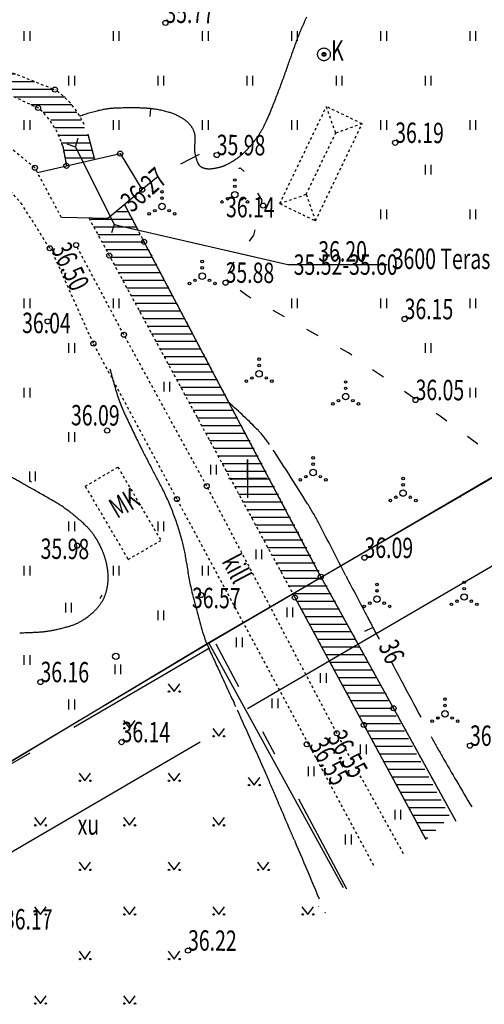
# Model space of a CAD drawing. Units: millimetres. Extents: x 553403 to 554244, y 6582372 to 6582966.
# Drawn here: x 553916 to 553934, y 6582579 to 6582618 of the extents above; entities that cross this region are included whole.
import ezdxf

# ---------------------------------------------------------------- set-up
doc = ezdxf.new("R2010")
doc.units = ezdxf.units.MM
doc.header["$PDMODE"] = 33
doc.header["$PDSIZE"] = 0.2
for name, pattern in [('K5LT32769', [4.5, 3.5, -1]), ('K5LT32770', [0]), ('K5LT32773', [3.5, 2.5, -1]), ('K5LT32775', [0.02, 0.01, -0.01]), ('K5LT32777', [0.02, 0.01, -0.01]), ('K5LT32780', [0.02, 0.01, -0.01]), ('K5LT32785', [0]), ('K5LT32786', [0.1, 0.05, -0.05]), ('K5LT32787', [0]), ('K5LT32788', [0]), ('K5LT32789', [0]), ('K5LT32791', [0]), ('K5LT32792', [0]), ('K5LT32793', [0]), ('K5LT32795', [0]), ('K5LT32799', [9, 4, -2, 1, -2]), ('K5LT32801', [12, 8, -4]), ('K5LT32802', [0]), ('K5LT32808', [1, 0.5, -0.5]), ('K5LT32814', [1.5, 0.75, -0.75]), ('K5LT32816', [0]), ('K5LT32821', [0]), ('K5LT_AUXILIARY', [0]), ('K5LT_AXLED', [19.5, 15, -1.5, 1.5, -1.5]), ('K5LT_THIN', [0])]:
    doc.linetypes.add(name, pattern=pattern)
doc.layers.add('Системный слой VIEW1', color=7, linetype='Continuous')
pattern_1 = [(0, (553676.66206, 6582461.08973), (0, 0.3), [])]

# ---------------------------------------------------------------- blocks, each defined once
blk = doc.blocks.new('*B2957')
at = {"layer": 'Системный слой VIEW1', "color": 114, "linetype": 'K5LT32816'}
for p, q in [((238.234, 172.916), (237.717, 172.817)), ((239.614, 172.51), (239.16, 172.777)), ((236.86, 172.368), (236.458, 172.027)), ((240.823, 171.6), (240.455, 171.977)), ((235.745, 171.329), (235.388, 170.942)), ((241.888, 170.507), (241.521, 170.884)), ((234.712, 170.205), (234.537, 170.014)), ((234.537, 170.014), (234.427, 169.77)), ((243.236, 169.82), (242.754, 170.032)), ((244.633, 169.204), (244.151, 169.417)), ((234.016, 168.858), (233.8, 168.378)), ((245.707, 168.732), (245.548, 168.801)), ((246.032, 168.593), (245.707, 168.732)), ((247.437, 167.995), (246.952, 168.202)), ((233.466, 167.444), (233.385, 166.923)), ((248.841, 167.398), (248.357, 167.604)), ((250.246, 166.8), (249.761, 167.006)), ((251.717, 166.397), (251.208, 166.53)), ((233.231, 165.935), (233.15, 165.415)), ((253.194, 166.011), (252.685, 166.144)), ((254.671, 165.624), (254.162, 165.758)), ((256.148, 165.238), (255.638, 165.371)), ((233.067, 164.419), (233.025, 163.894)), ((233.812, 163.549), (234.029, 163.504)), ((235.331, 163.591), (235.373, 163.594)), ((235.373, 163.594), (235.855, 163.544)), ((234.029, 163.504), (234.334, 163.525)), ((236.85, 163.441), (236.985, 163.427)), ((236.985, 163.427), (237.133, 163.065)), ((237.298, 162.103), (237.27, 161.577)), ((237.207, 160.579), (237.17, 160.054)), ((237.1, 159.056), (237.067, 158.53)), ((237.004, 157.532), (236.971, 157.007)), ((236.895, 155.809), (236.89, 155.729)), ((236.908, 156.009), (236.895, 155.809))]:
    blk.add_line(p, q, dxfattribs=at)
blk = doc.blocks.new('*B2960')
at = {"layer": 'Системный слой VIEW1', "color": 114, "linetype": 'K5LT32816'}
for p, q in [((271.999, 153.999), (272.249, 153.547)), ((272.735, 152.673), (272.985, 152.221)), ((272.719, 151.27), (272.685, 151.162)), ((248.202, 150.972), (248.041, 151.118)), ((248.206, 150.965), (248.202, 150.972)), ((272.685, 151.162), (272.478, 150.816)), ((248.906, 149.836), (248.733, 150.115)), ((248.863, 149.653), (248.906, 149.836)), ((271.966, 149.957), (271.734, 149.495)), ((248.407, 148.228), (248.585, 148.464)), ((248.585, 148.464), (248.635, 148.679)), ((271.284, 148.602), (271.052, 148.14)), ((247.569, 146.969), (247.815, 147.423)), ((270.607, 147.245), (270.378, 146.782)), ((248.301, 146.094), (248.042, 146.292)), ((248.467, 146.001), (248.301, 146.094)), ((269.934, 145.886), (269.705, 145.423)), ((249.788, 145.256), (249.338, 145.51)), ((251.109, 144.511), (250.659, 144.765)), ((269.261, 144.527), (269.036, 144.072)), ((252.295, 143.843), (251.98, 144.02)), ((252.423, 143.754), (252.295, 143.843)), ((269.036, 144.072), (269.032, 144.064)), ((253.671, 142.892), (253.246, 143.186)), ((268.633, 143.147), (268.427, 142.673)), ((254.918, 142.03), (254.493, 142.324)), ((268.028, 141.756), (267.822, 141.282)), ((255.891, 141.358), (255.741, 141.462)), ((256.16, 141.16), (255.891, 141.358)), ((257.38, 140.259), (256.964, 140.566)), ((267.423, 140.365), (267.217, 139.891)), ((258.6, 139.358), (258.184, 139.665)), ((266.779, 138.886), (266.565, 138.525)), ((266.818, 138.974), (266.779, 138.886)), ((259.737, 138.357), (259.361, 138.712)), ((260.84, 137.316), (260.464, 137.671)), ((266.053, 137.666), (265.788, 137.222)), ((262.12, 136.504), (261.683, 136.78)), ((265.002, 136.66), (264.539, 136.432)), ((263.586, 136.265), (263.07, 136.295))]:
    blk.add_line(p, q, dxfattribs=at)
blk = doc.blocks.new('*B2961')
at = {"layer": 'Системный слой VIEW1', "color": 114, "linetype": 'K5LT32816'}
for p, q in [((246.433, 151.633), (245.696, 151.258)), ((244.828, 150.768), (244.198, 150.255))]:
    blk.add_line(p, q, dxfattribs=at)

msp = doc.modelspace()

# ---------------------------------------------------------------- hatches: boundary and pattern name
at = {"layer": 'Системный слой VIEW1'}
h = msp.add_hatch(dxfattribs=at)
h.set_pattern_fill('МЕТАЛЛ', color=141, style=0, pattern_type=0)
h.set_pattern_definition(pattern_1)
h.paths.add_polyline_path([(553910.369, 6582617.548), (553916.773, 6582614.555), (553917.229, 6582614.179), (553917.407, 6582613.836), (553917.74, 6582613.05), (553917.882, 6582612.28), (553918.993, 6582612.532), (553918.723, 6582613.52), (553918.396, 6582614.224), (553917.969, 6582614.9), (553917.436, 6582615.272), (553910.568, 6582618.007), (553910.239, 6582617.875)])
h = msp.add_hatch(dxfattribs=at)
h.set_pattern_fill('МЕТАЛЛ', color=141, style=0, pattern_type=0)
h.set_pattern_definition(pattern_1)
h.paths.add_polyline_path([(553932, 6582585.823), (553932.949, 6582586.719), (553920.161, 6582610.762), (553919.604, 6582610.299), (553918.767, 6582610.234)])

# ---------------------------------------------------------------- linework, layer by layer
at = {"layer": 'Системный слой VIEW1', "color": 142, "linetype": 'K5LT32775'}
for p, q in [((553910.568, 6582618.007), (553917.436, 6582615.272)), ((553910.369, 6582617.548), (553916.773, 6582614.555)), ((553918.723, 6582613.52), (553918.993, 6582612.532)), ((553917.74, 6582613.05), (553917.882, 6582612.28)), ((553920.161, 6582610.762), (553927.87, 6582596.144)), ((553918.767, 6582610.234), (553926.854, 6582595.331)), ((553927.87, 6582596.144), (553933.17, 6582586.555)), ((553926.854, 6582595.331), (553932, 6582585.823))]:
    msp.add_line(p, q, dxfattribs=at)
at = {"layer": 'Системный слой VIEW1', "color": 102, "linetype": 'K5LT32770'}
for p, q in [((553916.219, 6582617.57), (553916.219, 6582617.189)), ((553916.446, 6582617.57), (553916.446, 6582617.189)), ((553919.719, 6582617.57), (553919.719, 6582617.189)), ((553919.946, 6582617.57), (553919.946, 6582617.189)), ((553923.219, 6582617.57), (553923.219, 6582617.189)), ((553923.446, 6582617.57), (553923.446, 6582617.189)), ((553926.719, 6582617.57), (553926.719, 6582617.189)), ((553926.946, 6582617.57), (553926.946, 6582617.189)), ((553930.219, 6582617.57), (553930.219, 6582617.189)), ((553930.446, 6582617.57), (553930.446, 6582617.189)), ((553933.719, 6582617.57), (553933.719, 6582617.189)), ((553933.946, 6582617.57), (553933.946, 6582617.189)), ((553917.969, 6582615.82), (553917.969, 6582615.439)), ((553918.196, 6582615.82), (553918.196, 6582615.439)), ((553921.469, 6582615.82), (553921.469, 6582615.439)), ((553921.696, 6582615.82), (553921.696, 6582615.439)), ((553924.969, 6582615.82), (553924.969, 6582615.439)), ((553925.196, 6582615.82), (553925.196, 6582615.439)), ((553928.469, 6582615.82), (553928.469, 6582615.439)), ((553928.696, 6582615.82), (553928.696, 6582615.439)), ((553931.969, 6582615.82), (553931.969, 6582615.439)), ((553932.196, 6582615.82), (553932.196, 6582615.439)), ((553916.219, 6582614.07), (553916.219, 6582613.689)), ((553916.446, 6582614.07), (553916.446, 6582613.689)), ((553919.719, 6582614.07), (553919.719, 6582613.689)), ((553919.946, 6582614.07), (553919.946, 6582613.689)), ((553923.219, 6582614.07), (553923.219, 6582613.689)), ((553923.446, 6582614.07), (553923.446, 6582613.689)), ((553926.719, 6582614.07), (553926.719, 6582613.689)), ((553926.946, 6582614.07), (553926.946, 6582613.689)), ((553930.219, 6582614.07), (553930.219, 6582613.689)), ((553930.446, 6582614.07), (553930.446, 6582613.689)), ((553933.719, 6582614.07), (553933.719, 6582613.689)), ((553933.946, 6582614.07), (553933.946, 6582613.689)), ((553931.969, 6582612.32), (553931.969, 6582611.939)), ((553932.196, 6582612.32), (553932.196, 6582611.939)), ((553930.219, 6582610.57), (553930.219, 6582610.189)), ((553930.446, 6582610.57), (553930.446, 6582610.189)), ((553933.719, 6582610.57), (553933.719, 6582610.189)), ((553933.946, 6582610.57), (553933.946, 6582610.189)), ((553916.219, 6582607.07), (553916.219, 6582606.689)), ((553916.446, 6582607.07), (553916.446, 6582606.689)), ((553919.719, 6582607.07), (553919.719, 6582606.689)), ((553919.946, 6582607.07), (553919.946, 6582606.689)), ((553926.719, 6582607.07), (553926.719, 6582606.689)), ((553926.946, 6582607.07), (553926.946, 6582606.689)), ((553930.219, 6582607.07), (553930.219, 6582606.689)), ((553930.446, 6582607.07), (553930.446, 6582606.689)), ((553933.719, 6582607.07), (553933.719, 6582606.689)), ((553933.946, 6582607.07), (553933.946, 6582606.689)), ((553917.969, 6582605.32), (553917.969, 6582604.939)), ((553918.196, 6582605.32), (553918.196, 6582604.939)), ((553931.969, 6582605.32), (553931.969, 6582604.939)), ((553932.196, 6582605.32), (553932.196, 6582604.939)), ((553921.703, 6582603.798), (553921.703, 6582603.417)), ((553921.93, 6582603.798), (553921.93, 6582603.417)), ((553916.219, 6582603.57), (553916.219, 6582603.189)), ((553916.446, 6582603.57), (553916.446, 6582603.189)), ((553933.719, 6582603.57), (553933.719, 6582603.189)), ((553933.946, 6582603.57), (553933.946, 6582603.189)), ((553917.969, 6582601.82), (553917.969, 6582601.439)), ((553918.196, 6582601.82), (553918.196, 6582601.439)), ((553923.539, 6582600.539), (553923.539, 6582600.158)), ((553923.767, 6582600.539), (553923.767, 6582600.158)), ((553916.437, 6582600.273), (553916.437, 6582599.893)), ((553916.664, 6582600.273), (553916.664, 6582599.893)), ((553917.969, 6582598.32), (553917.969, 6582597.939)), ((553918.196, 6582598.32), (553918.196, 6582597.939)), ((553921.469, 6582598.32), (553921.469, 6582597.939)), ((553921.696, 6582598.32), (553921.696, 6582597.939)), ((553925.32, 6582597.222), (553925.32, 6582596.842)), ((553925.547, 6582597.222), (553925.547, 6582596.842)), ((553916.219, 6582596.57), (553916.219, 6582596.189)), ((553916.446, 6582596.57), (553916.446, 6582596.189)), ((553919.719, 6582596.57), (553919.719, 6582596.189)), ((553919.946, 6582596.57), (553919.946, 6582596.189)), ((553923.219, 6582596.57), (553923.219, 6582596.189)), ((553923.446, 6582596.57), (553923.446, 6582596.189)), ((553917.843, 6582595.122), (553917.843, 6582594.742)), ((553918.07, 6582595.122), (553918.07, 6582594.742)), ((553921.469, 6582594.82), (553921.469, 6582594.439)), ((553921.696, 6582594.82), (553921.696, 6582594.439)), ((553926.539, 6582594.943), (553926.539, 6582594.562)), ((553926.767, 6582594.943), (553926.767, 6582594.562)), ((553924.555, 6582593.765), (553924.555, 6582593.384)), ((553924.783, 6582593.765), (553924.783, 6582593.384)), ((553916.219, 6582593.07), (553916.219, 6582592.689)), ((553916.446, 6582593.07), (553916.446, 6582592.689)), ((553919.783, 6582592.705), (553919.783, 6582592.324)), ((553920.011, 6582592.705), (553920.011, 6582592.324)), ((553927.85, 6582592.356), (553927.85, 6582591.975)), ((553928.078, 6582592.356), (553928.078, 6582591.975)), ((553921.882, 6582591.938), (553922.114, 6582591.635)), ((553922.114, 6582591.635), (553922.336, 6582591.938)), ((553917.969, 6582591.32), (553917.969, 6582590.939)), ((553918.196, 6582591.32), (553918.196, 6582590.939)), ((553925.953, 6582591.361), (553925.953, 6582590.98)), ((553926.181, 6582591.361), (553926.181, 6582590.98)), ((553920.132, 6582590.502), (553920.364, 6582590.199)), ((553920.364, 6582590.199), (553920.586, 6582590.502)), ((553923.632, 6582590.188), (553923.864, 6582589.885)), ((553923.864, 6582589.885), (553924.086, 6582590.188)), ((553929.422, 6582589.56), (553929.422, 6582589.179)), ((553929.65, 6582589.56), (553929.65, 6582589.179)), ((553927.371, 6582588.69), (553927.371, 6582588.309)), ((553927.599, 6582588.69), (553927.599, 6582588.309)), ((553918.382, 6582588.438), (553918.614, 6582588.135)), ((553918.614, 6582588.135), (553918.836, 6582588.438)), ((553921.882, 6582588.438), (553922.114, 6582588.135)), ((553922.114, 6582588.135), (553922.336, 6582588.438)), ((553925.022, 6582588.267), (553925.254, 6582587.964)), ((553925.254, 6582587.964), (553925.476, 6582588.267)), ((553930.779, 6582586.995), (553930.779, 6582586.615)), ((553931.007, 6582586.995), (553931.007, 6582586.615)), ((553916.632, 6582586.688), (553916.864, 6582586.385)), ((553916.864, 6582586.385), (553917.086, 6582586.688)), ((553920.132, 6582586.688), (553920.364, 6582586.385)), ((553920.364, 6582586.385), (553920.586, 6582586.688)), ((553923.632, 6582586.688), (553923.864, 6582586.385)), ((553923.864, 6582586.385), (553924.086, 6582586.688)), ((553928.831, 6582586.019), (553928.831, 6582585.638)), ((553929.058, 6582586.019), (553929.058, 6582585.638)), ((553918.382, 6582584.938), (553918.614, 6582584.635)), ((553918.614, 6582584.635), (553918.836, 6582584.938)), ((553921.882, 6582584.938), (553922.114, 6582584.635)), ((553922.114, 6582584.635), (553922.336, 6582584.938)), ((553925.382, 6582584.938), (553925.614, 6582584.635)), ((553925.614, 6582584.635), (553925.836, 6582584.938)), ((553916.632, 6582583.188), (553916.864, 6582582.885)), ((553916.864, 6582582.885), (553917.086, 6582583.188)), ((553920.132, 6582583.188), (553920.364, 6582582.885)), ((553920.364, 6582582.885), (553920.586, 6582583.188)), ((553923.632, 6582583.188), (553923.864, 6582582.885)), ((553923.864, 6582582.885), (553924.086, 6582583.188)), ((553927.132, 6582583.188), (553927.364, 6582582.885)), ((553927.364, 6582582.885), (553927.586, 6582583.188)), ((553918.382, 6582581.438), (553918.614, 6582581.135)), ((553918.614, 6582581.135), (553918.836, 6582581.438)), ((553921.882, 6582581.438), (553922.114, 6582581.135)), ((553922.114, 6582581.135), (553922.336, 6582581.438)), ((553916.632, 6582579.688), (553916.864, 6582579.385)), ((553916.864, 6582579.385), (553917.086, 6582579.688)), ((553920.132, 6582579.688), (553920.364, 6582579.385)), ((553920.364, 6582579.385), (553920.586, 6582579.688))]:
    msp.add_line(p, q, dxfattribs=at)
at = {"layer": 'Системный слой VIEW1', "color": 40, "linetype": 'K5LT32785'}
for p, q in [((553921.171, 6582614.222), (553921.195, 6582614.527)), ((553929.6, 6582594.011), (553929.9, 6582594.148))]:
    msp.add_line(p, q, dxfattribs=at)
at = {"layer": 'Системный слой VIEW1', "color": 34, "linetype": 'K5LT32780'}
for p, q in [((553926.26, 6582610.797), (553928.091, 6582614.606)), ((553929.494, 6582613.932), (553928.091, 6582614.606)), ((553928.456, 6582613.568), (553928.091, 6582614.606)), ((553927.663, 6582610.123), (553929.494, 6582613.932)), ((553929.494, 6582613.932), (553928.456, 6582613.568)), ((553927.299, 6582611.162), (553928.456, 6582613.568)), ((553926.26, 6582610.797), (553927.299, 6582611.162)), ((553927.299, 6582611.162), (553927.663, 6582610.123)), ((553926.26, 6582610.797), (553927.663, 6582610.123))]:
    msp.add_line(p, q, dxfattribs=at)
at = {"layer": 'Системный слой VIEW1', "color": 16, "linetype": 'K5LT32786'}
for p, q in [((553916.65, 6582612.204), (553914.495, 6582613.921)), ((553916.144, 6582610.762), (553914.927, 6582612.165)), ((553917.687, 6582610.254), (553916.65, 6582612.204)), ((553917.229, 6582609.042), (553916.144, 6582610.762)), ((553920.142, 6582605.647), (553918.264, 6582609.169)), ((553918.946, 6582605.299), (553917.277, 6582609.021)), ((553923.395, 6582599.704), (553920.142, 6582605.647)), ((553922.225, 6582599.195), (553918.946, 6582605.299)), ((553928.5, 6582590), (553923.395, 6582599.704)), ((553929.952, 6582584.811), (553922.225, 6582599.195)), ((553931.118, 6582585.272), (553928.5, 6582590))]:
    msp.add_line(p, q, dxfattribs=at)
at = {"layer": 'Системный слой VIEW1', "color": 5, "linetype": 'K5LT_THIN'}
for p, q in [((553918.236, 6582613.032), (553918.348, 6582613.367)), ((553918.723, 6582613.52), (553918.993, 6582612.532)), ((553917.74, 6582613.05), (553917.882, 6582612.28)), ((553917.901, 6582613.144), (553918.236, 6582613.032)), ((553918.236, 6582613.032), (553919.763, 6582609.98)), ((553953.85, 6582611.23), (553923.48, 6582593.555)), ((553953.724, 6582611.229), (553923.524, 6582593.566)), ((553920.161, 6582610.762), (553920.685, 6582609.767)), ((553919.604, 6582610.299), (553919.508, 6582610.219)), ((553919.763, 6582609.98), (553919.651, 6582609.645)), ((553919.763, 6582609.98), (553926.574, 6582608.405)), ((553920.098, 6582609.869), (553919.763, 6582609.98)), ((553926.574, 6582608.405), (553930.476, 6582608.405)), ((553925, 6582600), (553925, 6582600.75)), ((553925, 6582600.75), (553925, 6582599.25)), ((553924.25, 6582600), (553925.75, 6582600)), ((553925.75, 6582600), (553925, 6582600)), ((553927.87, 6582596.144), (553933.17, 6582586.555)), ((553926.854, 6582595.331), (553932, 6582585.823)), ((553925.895, 6582594.952), (553925.891, 6582594.958)), ((553924.802, 6582594.324), (553924.806, 6582594.316)), ((553923.524, 6582593.566), (553923.295, 6582593.429)), ((553923.478, 6582593.329), (553923.369, 6582593.264)), ((553928.765, 6582583.925), (553923.48, 6582593.555))]:
    msp.add_line(p, q, dxfattribs=at)
at = {"layer": 'Системный слой VIEW1', "color": 132, "linetype": 'K5LT32814'}
for p, q in [((553918.236, 6582613.032), (553918.348, 6582613.367)), ((553917.901, 6582613.144), (553918.236, 6582613.032)), ((553919.763, 6582609.98), (553919.651, 6582609.645)), ((553920.098, 6582609.869), (553919.763, 6582609.98))]:
    msp.add_line(p, q, dxfattribs=at)
at = {"layer": 'Системный слой VIEW1', "color": 132, "linetype": 'K5LT32808'}
msp.add_line((553918.236, 6582613.032), (553919.763, 6582609.98), dxfattribs=at)
at = {"layer": 'Системный слой VIEW1', "color": 32, "linetype": 'K5LT32795'}
for p, q in [((553916.747, 6582612.022), (553919.996, 6582612.76)), ((553919.996, 6582612.76), (553920.861, 6582611.344)), ((553920.861, 6582611.344), (553919.508, 6582610.219)), ((553919.508, 6582610.219), (553917.687, 6582610.254))]:
    msp.add_line(p, q, dxfattribs=at)
at = {"layer": 'Системный слой VIEW1', "color": 15, "linetype": 'K5LT32787'}
for p, q in [((553953.85, 6582611.23), (553923.48, 6582593.555)), ((553953.724, 6582611.229), (553923.524, 6582593.566)), ((553923.524, 6582593.566), (553913.395, 6582587.51)), ((553923.48, 6582593.555), (553913.42, 6582587.515)), ((553928.765, 6582583.925), (553923.48, 6582593.555))]:
    msp.add_line(p, q, dxfattribs=at)
at = {"layer": 'Системный слой VIEW1', "color": 1, "linetype": 'K5LT_AXLED'}
for p, q in [((553927.87, 6582596.144), (553920.161, 6582610.762)), ((553924.802, 6582594.324), (553924.806, 6582594.316))]:
    msp.add_line(p, q, dxfattribs=at)
at = {"layer": 'Системный слой VIEW1', "color": 132, "linetype": 'K5LT32769'}
for p, q in [((553919.763, 6582609.98), (553926.574, 6582608.405)), ((553926.574, 6582608.405), (553930.476, 6582608.405))]:
    msp.add_line(p, q, dxfattribs=at)
at = {"layer": 'Системный слой VIEW1', "color": 1, "linetype": 'K5LT32793'}
for p, q in [((553955.359, 6582608.637), (553924.989, 6582590.962)), ((553923.142, 6582589.645), (553914.919, 6582584.862))]:
    msp.add_line(p, q, dxfattribs=at)
at = {"layer": 'Системный слой VIEW1', "color": 7, "linetype": 'K5LT32788'}
for p, q in [((553925, 6582600.75), (553925, 6582599.25)), ((553925, 6582600), (553925, 6582600.75)), ((553924.25, 6582600), (553925.75, 6582600)), ((553925.75, 6582600), (553925, 6582600))]:
    msp.add_line(p, q, dxfattribs=at)
at = {"layer": 'Системный слой VIEW1', "color": 23, "linetype": 'K5LT32777'}
for p, q in [((553918.624, 6582599.698), (553919.905, 6582600.451)), ((553919.905, 6582600.451), (553921.592, 6582597.575)), ((553918.624, 6582599.698), (553920.311, 6582596.823)), ((553920.311, 6582596.823), (553921.592, 6582597.575))]:
    msp.add_line(p, q, dxfattribs=at)
at = {"layer": 'Системный слой VIEW1', "color": 176, "linetype": 'K5LT32789'}
msp.add_line((553933.374, 6582599.259), (553933.343, 6582599.309), dxfattribs=at)
at = {"layer": 'Системный слой VIEW1', "color": 1, "linetype": 'K5LT32791'}
msp.add_line((553926.779, 6582595.47), (553926.777, 6582595.474), dxfattribs=at)
at = {"layer": 'Системный слой VIEW1', "color": 255, "linetype": 'K5LT_AUXILIARY'}
msp.add_line((553926.784, 6582595.478), (553926.854, 6582595.331), dxfattribs=at)
at = {"layer": 'Системный слой VIEW1', "color": 190, "linetype": 'K5LT32792'}
msp.add_line((553923.666, 6582593.663), (553923.672, 6582593.652), dxfattribs=at)
at = {"layer": 'Системный слой VIEW1', "color": 34, "linetype": 'K5LT32799'}
for p, q in [((553923.369, 6582593.264), (553921.634, 6582592.238)), ((553928.899, 6582583.883), (553923.759, 6582593.495)), ((553921.634, 6582592.238), (553913.41, 6582587.456))]:
    msp.add_line(p, q, dxfattribs=at)
at = {"layer": 'Системный слой VIEW1', "color": 34, "linetype": 'K5LT32801'}
for radius in [0.25, 0.075]:
    msp.add_circle((553927.995, 6582616.658), radius, dxfattribs=at)
at = {"layer": 'Системный слой VIEW1', "color": 102, "linetype": 'K5LT32770'}
for centre, radius in [((553924.495, 6582611.725), 0.05), ((553924.495, 6582611.475), 0.05), ((553921.636, 6582611.259), 0.05), ((553921.636, 6582611.009), 0.05), ((553924.212, 6582610.988), 0.05), ((553924.495, 6582611.15), 0.125), ((553924.777, 6582610.988), 0.05), ((553921.354, 6582610.521), 0.05), ((553921.636, 6582610.684), 0.125), ((553921.919, 6582610.521), 0.05), ((553923.995, 6582610.863), 0.05), ((553924.995, 6582610.863), 0.05), ((553921.136, 6582610.396), 0.05), ((553922.136, 6582610.396), 0.05), ((553923.217, 6582608.523), 0.05), ((553923.217, 6582608.273), 0.05), ((553923.217, 6582607.948), 0.125), ((553922.717, 6582607.66), 0.05), ((553922.935, 6582607.785), 0.05), ((553923.5, 6582607.785), 0.05), ((553923.717, 6582607.66), 0.05), ((553925.449, 6582604.689), 0.05), ((553925.449, 6582604.439), 0.05), ((553925.167, 6582603.952), 0.05), ((553925.449, 6582604.114), 0.125), ((553925.732, 6582603.952), 0.05), ((553924.949, 6582603.827), 0.05), ((553925.949, 6582603.827), 0.05), ((553928.848, 6582603.795), 0.05), ((553928.848, 6582603.22), 0.125), ((553928.848, 6582603.545), 0.05), ((553928.348, 6582602.933), 0.05), ((553928.566, 6582603.058), 0.05), ((553929.131, 6582603.058), 0.05), ((553929.348, 6582602.933), 0.05), ((553927.569, 6582600.814), 0.05), ((553927.569, 6582600.564), 0.05), ((553927.569, 6582600.239), 0.125), ((553927.069, 6582599.952), 0.05), ((553927.287, 6582600.077), 0.05), ((553927.852, 6582600.077), 0.05), ((553928.069, 6582599.952), 0.05), ((553931.102, 6582600.004), 0.05), ((553931.102, 6582599.754), 0.05), ((553931.102, 6582599.429), 0.125), ((553930.602, 6582599.142), 0.05), ((553930.82, 6582599.267), 0.05), ((553931.385, 6582599.267), 0.05), ((553931.602, 6582599.142), 0.05), ((553930.077, 6582595.843), 0.05), ((553933.499, 6582595.927), 0.05), ((553930.077, 6582595.593), 0.05), ((553933.499, 6582595.677), 0.05), ((553929.795, 6582595.106), 0.05), ((553930.077, 6582595.268), 0.125), ((553930.36, 6582595.106), 0.05), ((553932.999, 6582595.064), 0.05), ((553933.217, 6582595.189), 0.05), ((553933.499, 6582595.352), 0.125), ((553933.782, 6582595.189), 0.05), ((553933.999, 6582595.064), 0.05), ((553929.577, 6582594.981), 0.05), ((553930.577, 6582594.981), 0.05), ((553921.913, 6582591.635), 0.0275), ((553922.327, 6582591.635), 0.0275), ((553932.747, 6582591.338), 0.05), ((553932.747, 6582590.763), 0.125), ((553932.747, 6582591.088), 0.05), ((553932.247, 6582590.476), 0.05), ((553932.465, 6582590.601), 0.05), ((553933.03, 6582590.601), 0.05), ((553933.247, 6582590.476), 0.05), ((553920.163, 6582590.199), 0.0275), ((553920.577, 6582590.199), 0.0275), ((553923.663, 6582589.885), 0.0275), ((553924.077, 6582589.885), 0.0275), ((553918.413, 6582588.135), 0.0275), ((553918.827, 6582588.135), 0.0275), ((553921.913, 6582588.135), 0.0275), ((553922.327, 6582588.135), 0.0275), ((553925.053, 6582587.964), 0.0275), ((553925.468, 6582587.964), 0.0275), ((553916.663, 6582586.385), 0.0275), ((553917.077, 6582586.385), 0.0275), ((553920.163, 6582586.385), 0.0275), ((553920.577, 6582586.385), 0.0275), ((553923.663, 6582586.385), 0.0275), ((553924.077, 6582586.385), 0.0275), ((553918.413, 6582584.635), 0.0275), ((553918.827, 6582584.635), 0.0275), ((553921.913, 6582584.635), 0.0275), ((553922.327, 6582584.635), 0.0275), ((553925.413, 6582584.635), 0.0275), ((553925.827, 6582584.635), 0.0275), ((553916.663, 6582582.885), 0.0275), ((553917.077, 6582582.885), 0.0275), ((553920.163, 6582582.885), 0.0275), ((553920.577, 6582582.885), 0.0275), ((553923.663, 6582582.885), 0.0275), ((553924.077, 6582582.885), 0.0275), ((553927.163, 6582582.885), 0.0275), ((553927.577, 6582582.885), 0.0275), ((553918.413, 6582581.135), 0.0275), ((553918.827, 6582581.135), 0.0275), ((553921.913, 6582581.135), 0.0275), ((553922.327, 6582581.135), 0.0275), ((553916.663, 6582579.385), 0.0275), ((553917.077, 6582579.385), 0.0275), ((553920.163, 6582579.385), 0.0275), ((553920.577, 6582579.385), 0.0275)]:
    msp.add_circle(centre, radius, dxfattribs=at)
at = {"layer": 'Системный слой VIEW1', "color": 252, "linetype": 'K5LT32802'}
msp.add_circle((553919.824, 6582593.021), 0.125, dxfattribs=at)
at = {"layer": 'Системный слой VIEW1', "color": 94, "linetype": 'K5LT32773'}
for centre, radius, start, end in [((553936.571, 6582613.573), 10.311, 153.8647, 159.0965), ((553941.857, 6582611.554), 15.969, 159.0965, 161.9077), ((553902.553, 6582624.395), 25.379, 339.6778, 341.9077), ((553885.753, 6582630.617), 43.295, 338.316, 339.6778), ((553920.851, 6582607.327), 7.321, 102.5844, 109.5972), ((553919.942, 6582611.399), 3.148, 91.881, 102.5844), ((553920.441, 6582596.208), 18.347, 89.2022, 91.881), ((553920.614, 6582608.655), 5.899, 84.4772, 89.2022), ((553920.815, 6582610.735), 3.81, 73.1248, 84.4772), ((553911.453, 6582620.398), 15.637, 336.0499, 338.316), ((553921.279, 6582612.262), 2.213, 58.2132, 73.1248), ((553921.775, 6582613.064), 1.27, 38.8548, 58.2132), ((553922.495, 6582615.493), 3.555, 328.1939, 336.0499), ((553922.117, 6582613.34), 0.831, 14.8643, 38.8548), ((553922.17, 6582613.354), 0.776, 348.2339, 14.8643), ((553921.476, 6582616.125), 4.754, 321.4018, 328.1939), ((553923.96, 6582612.981), 1.051, 168.2339, 191.0642), ((553922.616, 6582615.21), 3.292, 309.2269, 315.3331), ((553922.587, 6582615.238), 3.333, 315.3331, 321.4018), ((553925.173, 6582613.218), 2.287, 191.0642, 200.192), ((553923.314, 6582614.354), 2.187, 301.7765, 309.2269), ((553923.396, 6582612.565), 0.395, 200.192, 222.2755), ((553923.368, 6582612.54), 0.357, 222.2755, 254.6733), ((553923.495, 6582613), 0.834, 254.6733, 275.6999), ((553923.368, 6582614.271), 2.111, 275.6999, 284.6561), ((553923.567, 6582613.51), 1.325, 284.6561, 295.9678), ((553922.573, 6582615.551), 3.596, 295.9678, 301.7765), ((553935.264, 6582608.201), 16.146, 193.9602, 198.2523), ((553925.069, 6582604.838), 5.41, 198.2523, 205.6707), ((553911.396, 6582588.254), 19.557, 44.1731, 48.853), ((554283.085, 6582776.915), 402.633, 205.67074, 205.84414), ((553922.774, 6582599.308), 3.693, 33.3915, 44.1731), ((553935.726, 6582608.664), 16.671, 205.8441, 206.6964), ((553829.598, 6582537.89), 115.291, 32.01523, 33.3915), ((553945.863, 6582613.762), 28.018, 206.6964, 208.4397), ((553893.887, 6582585.612), 31.092, 26.7848, 28.4397), ((540926.885, 6559695.483), 26331.151, 60.4418798, 60.4433052), ((553633.332, 6582100.993), 573.42, 60.406831, 60.44188), ((551744.979, 6578775.965), 4397.252, 60.394188, 60.406844), ((553912.183, 6582594.848), 10.597, 20.9203, 26.7848), ((553914.522, 6582594.149), 5.732, 52.8936, 60.3942), ((553917.505, 6582592.853), 11.615, 27.6783, 32.0152), ((553913.553, 6582592.868), 7.339, 46.2656, 52.8936), ((553911.592, 6582594.622), 11.229, 15.2236, 20.9203), ((553741.822, 6582500.702), 209.999, 27.04307, 27.67826), ((553916.803, 6582596.266), 2.637, 34.4652, 46.2656), ((553916.234, 6582595.875), 3.327, 23.9644, 34.4652), ((553916.106, 6582595.851), 6.551, 7.144, 15.2236), ((553916.56, 6582596.02), 2.97, 15.6432, 23.9644), ((553916.449, 6582595.989), 3.086, 7.48, 15.6432), ((553932.489, 6582597.904), 9.96, 187.144, 193.6947), ((553917.48, 6582596.124), 2.046, 356.2968, 7.48), ((553917.266, 6582596.138), 2.261, 345.6601, 356.2968), ((554044.63, 6582655.278), 129.98, 207.04307, 207.85044), ((553918.035, 6582595.941), 1.467, 328.2661, 345.6601), ((553957.144, 6582603.912), 35.336, 193.6947, 196.3312), ((553917.612, 6582596.203), 1.964, 313.2462, 328.2661), ((553917.098, 6582596.75), 2.715, 300.8156, 313.2462), ((553917.402, 6582596.24), 2.121, 286.7448, 300.8156), ((554086.653, 6582677.481), 177.509, 207.85044, 208.08159), ((553915.539, 6582615.356), 21.417, 271.3692, 273.4986), ((553916.617, 6582597.717), 3.745, 273.4986, 281.1728), ((553915.967, 6582601.007), 7.099, 281.1728, 286.7448), ((553927.528, 6582595.234), 4.475, 196.3312, 203.7445), ((560384.623, 6586037.684), 7315.813, 208.0815902, 208.0836474), ((553953.735, 6582606.762), 33.105, 203.7445, 205.6953), ((560384.622, 6586037.683), 7315.811, 208.0912235, 208.117596), ((553870.018, 6582566.481), 59.798, 24.2438, 25.69533), ((552247.154, 6581835.645), 1839.633, 24.161534, 24.243804), ((553956.79, 6582603.003), 27.872, 208.1176, 209.9287), ((554097.941, 6582684.263), 190.743, 209.92868, 210.62097), ((553910.35, 6582581.773), 16.742, 23.2991, 24.1615), ((553610.036, 6582452.443), 343.72, 23.13028, 23.29914), ((553318.701, 6582327.996), 660.522, 23.008468, 23.13028), ((553484.7, 6582398.487), 480.176, 22.96029, 23.00847), ((579652.057, 6593484.465), 27938.647, 202.9602727, 202.9665909), ((554166.991, 6582684.23), 259.527, 202.96659, 202.97161)]:
    msp.add_arc(centre, radius, start, end, dxfattribs=at)
at = {"layer": 'Системный слой VIEW1', "color": 5, "linetype": 'K5LT_THIN'}
for centre, radius, start, end in [((553927.995, 6582616.658), 0.0375, 0, 180), ((553927.995, 6582616.658), 0.0375, 180, 0), ((553923.499, 6582614.033), 2.187, 301.7765, 303.3974), ((553633.332, 6582101.243), 573.42, 60.406831, 60.415142), ((553830.098, 6582538.14), 115.291, 32.49679, 32.52073), ((553742.322, 6582500.952), 209.999, 27.17228, 27.17266), ((554045.38, 6582655.528), 129.98, 207.44793, 207.48257), ((553917.612, 6582596.453), 1.964, 323.7713, 328.2661), ((554045.38, 6582655.528), 129.98, 207.57578, 207.60872), ((560384.623, 6586037.684), 7315.813, 208.0815902, 208.0836474), ((553953.485, 6582607.012), 33.105, 204.2024, 204.2246), ((560385.122, 6586037.933), 7315.811, 208.1129881, 208.1137383), ((554166.741, 6582684.48), 259.527, 202.96659, 202.97161)]:
    msp.add_arc(centre, radius, start, end, dxfattribs=at)
at = {"layer": 'Системный слой VIEW1', "color": 34, "linetype": 'K5LT32821'}
for start, end in [(0, 180), (180, 0)]:
    msp.add_arc((553927.995, 6582616.658), 0.0375, start, end, dxfattribs=at)
at = {"layer": 'Системный слой VIEW1', "color": 142, "linetype": 'K5LT32775'}
for centre, radius, start, end in [((553915.59, 6582612.567), 3.275, 24.0773, 55.6792), ((553914.669, 6582612.139), 3.204, 16.5224, 48.9384)]:
    msp.add_arc(centre, radius, start, end, dxfattribs=at)
at = {"layer": 'Системный слой VIEW1'}
for p in [(553921.769, 6582617.893), (553917.436, 6582615.272), (553916.773, 6582614.555), (553930.791, 6582613.185), (553919.996, 6582612.76), (553923.784, 6582612.703), (553916.65, 6582612.204), (553917.882, 6582612.28), (553920.861, 6582611.344), (553925.605, 6582610.721), (553917.229, 6582609.042), (553918.264, 6582609.169), (553920.933, 6582609.297), (553919.566, 6582608.76), (553924.132, 6582607.691), (553931.161, 6582606.266), (553917.149, 6582606.173), (553920.142, 6582605.647), (553918.946, 6582605.299), (553931.59, 6582603.086), (553919.486, 6582601.887), (553923.395, 6582599.704), (553922.225, 6582599.195), (553918.304, 6582597.366), (553929.586, 6582596.891), (553927.87, 6582596.144), (553923.176, 6582595.427), (553926.854, 6582595.331), (553916.865, 6582592.01), (553930.725, 6582590.98), (553928.5, 6582590), (553929.562, 6582590.328), (553920.048, 6582589.651), (553927.319, 6582589.568), (553933.727, 6582589.509), (553922.658, 6582581.468)]:
    msp.add_point(p, dxfattribs=at)

# ---------------------------------------------------------------- block references
for name in ['*B2957', '*B2960', '*B2961']:
    msp.add_blockref(name, (553676.662, 6582461.09), dxfattribs=at)

# ---------------------------------------------------------------- texts
at = {"layer": 'Системный слой VIEW1', "char_height": 0.8, "attachment_point": 7}
for s, insert, width, rotation in [('\\H0.8;\\fSansSerif;\\C161;\\W0.70;35.77', (553921.769, 6582617.893), 3.556, 359.5348), ('\\H0.8;\\fSansSerif;\\C7;\\W0.70;36.19', (553930.791, 6582613.185), 3.556, 359.5348), ('\\H0.8;\\fSansSerif;\\C7;\\W0.70;35.98', (553923.784, 6582612.703), 3.556, 359.5348), ('\\H0.8;\\fSansSerif;\\C7;\\W0.70;36.27', (553920.459, 6582610.416), 3.556, 41.2544), ('\\H0.8;\\fSansSerif;\\C7;\\W0.70;36.14', (553924.15, 6582610.264), 3.556, 359.5348), ('\\H0.8;\\fSansSerif;\\C7;\\W0.70;36.50', (553917.277, 6582609.021), 3.556, 295.2535), ('\\H0.8;\\fSansSerif;\\C7;\\W0.70;35.88', (553924.132, 6582607.691), 3.556, 359.5348), ('\\H0.8;\\fSansSerif;\\C7;\\W0.70;36.15', (553931.161, 6582606.266), 3.556, 359.5348), ('\\H0.8;\\fSansSerif;\\C7;\\W0.70;36.04', (553916.144, 6582605.716), 3.556, 359.5348), ('\\H0.8;\\fSansSerif;\\C7;\\W0.70;36.05', (553931.59, 6582603.086), 3.556, 359.5348), ('\\H0.8;\\fSansSerif;\\C7;\\W0.70;36.09', (553918.062, 6582602.092), 3.556, 359.5348), ('\\H0.8;\\fSansSerif;\\C7;\\W0.70;MK', (553919.872, 6582598.412), 2.11667, 30.4005), ('\\H0.8;\\fSansSerif;\\C7;\\W0.70;35.98', (553916.869, 6582596.85), 3.556, 359.5348), ('\\H0.8;\\fSansSerif;\\C7;\\W0.70;36.09', (553929.586, 6582596.891), 3.556, 359.5348), ('\\H0.8;\\fSansSerif;\\C7;\\W0.70;kill', (553923.962, 6582596.75), 1.63689, 297.8873), ('\\H0.8;\\fSansSerif;\\C7;\\W0.70;36.57', (553922.812, 6582594.918), 3.556, 359.5348), ('\\H0.8;\\fSansSerif;\\C96;\\W0.70;36', (553930.119, 6582593.429), 1.58044, 294.3148), ('\\H0.8;\\fSansSerif;\\C7;\\W0.70;36.16', (553916.865, 6582592.01), 3.556, 359.5348), ('\\H0.8;\\fSansSerif;\\C7;\\W0.70;36.14', (553920.048, 6582589.651), 3.556, 359.5348), ('\\H0.8;\\fSansSerif;\\C7;\\W0.70;36.55', (553928.107, 6582589.816), 3.556, 300.0655), ('\\H0.8;\\fSansSerif;\\C7;\\W0.70;36.11', (553933.727, 6582589.509), 3.556, 359.5348), ('\\H0.8;\\fSansSerif;\\C7;\\W0.70;36.55', (553927.389, 6582589.524), 3.556, 300.0655), ('\\H0.8;\\fSansSerif;\\C7;\\W0.70;36.17', (553915.431, 6582582.303), 3.556, 359.5348), ('\\H0.8;\\fSansSerif;\\C7;\\W0.70;36.22', (553922.658, 6582581.468), 3.556, 359.5348)]:
    msp.add_mtext(s, dxfattribs=dict(at, insert=insert, width=width, rotation=rotation))
for s, insert, width in [('\\H0.8;\\fSansSerif;\\C34;\\W0.70;K', (553928.277, 6582616.408), 0.93133), ('\\H0.8;\\fSansSerif;\\C7;\\W0.70;36.20', (553927.775, 6582608.522), 3.556), ('\\H0.8;\\fSansSerif;\\C7;\\W0.70; \\H0.8;\\fSymbol Type A;\\C7;З\\H0.8;\\fSansSerif;\\C7;600 Teras', (553930.476, 6582608.23), 7.53533), ('\\H0.8;\\fSansSerif;\\C7;\\W0.70;35.52-35.60', (553926.808, 6582608.001), 7.59178), ('\\H0.8;\\fSansSerif;\\C102;\\W0.70;хu', (553918.326, 6582586.017), 1.58044)]:
    msp.add_mtext(s, dxfattribs=dict(at, insert=insert, width=width))

doc.saveas('drawing.dxf')
